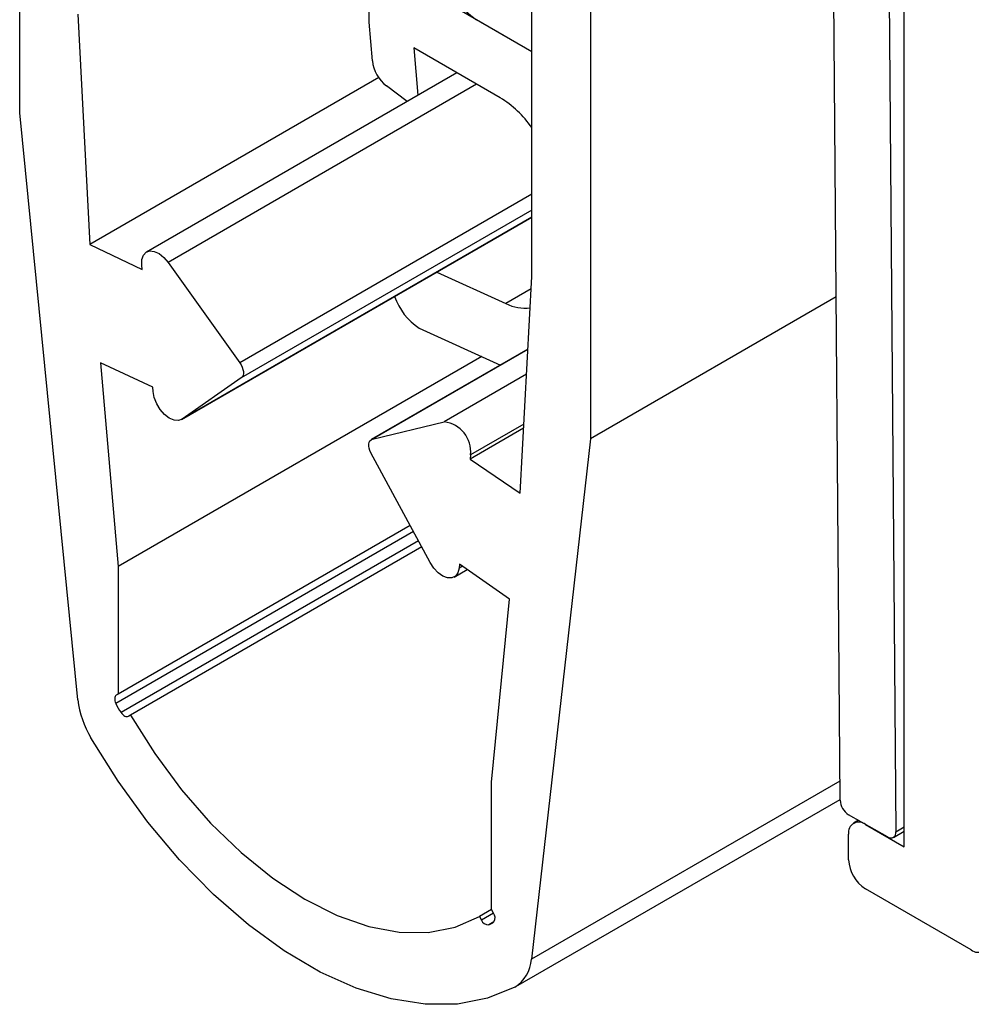
# Model space of a CAD drawing. Extents: x 15 to 195, y 89 to 379.
# Drawn here: x 125 to 131, y 230 to 236 of the extents above; entities that cross this region are included whole.
import ezdxf

# ---------------------------------------------------------------- set-up
doc = ezdxf.new("R2010")
doc.units = 0
doc.layers.get('0').update_dxf_attribs({"linetype": 'CONTINUOUS'})

msp = doc.modelspace()

# ---------------------------------------------------------------- linework, layer by layer
at = {"color": 7, "linetype": 'CONTINUOUS'}
for p, q in [((130.1922, 230.6059), (130.1922, 241.0169)), ((130.0607, 240.6086), (130.1387, 230.7012)), ((129.7852, 230.9016), (129.7149, 239.8258)), ((124.5832, 235.2594), (124.5832, 238.1116)), ((127.8309, 234.2222), (127.8309, 237.6462)), ((128.2018, 237.4321), (128.2018, 233.1935)), ((126.7981, 235.8346), (126.7981, 236.9395)), ((127.8309, 235.6466), (127.0986, 236.0694)), ((124.9521, 235.8841), (125.0271, 234.4241)), ((126.8193, 235.5895), (126.7981, 235.8346)), ((127.8309, 235.6466), (127.4795, 235.8495)), ((127.629, 235.3549), (127.0825, 235.6704)), ((127.0825, 235.6704), (127.1085, 235.3702)), ((127.3555, 235.5128), (125.3873, 234.3765)), ((126.8598, 235.4821), (125.0271, 234.4241)), ((127.4804, 235.4407), (125.5237, 234.3111)), ((127.0394, 235.3303), (126.9082, 235.43)), ((124.9518, 231.5381), (124.5832, 235.2594)), ((127.8309, 234.7439), (125.9793, 233.675)), ((127.8309, 234.6428), (125.988, 233.5789)), ((125.6096, 233.3146), (127.8309, 234.5969)), ((127.8309, 234.5971), (125.6133, 233.3169)), ((125.0271, 234.4241), (125.3595, 234.2651)), ((125.5237, 234.3111), (125.9793, 233.675)), ((125.3595, 234.2651), (125.3569, 234.294)), ((127.2285, 234.2491), (127.6659, 234.0497)), ((127.756, 232.8487), (127.8309, 234.2222)), ((127.8266, 234.1424), (127.6659, 234.0497)), ((129.76, 234.093), (128.2018, 233.1935)), ((127.1171, 233.8949), (127.6316, 233.6603)), ((127.8058, 233.7608), (126.8124, 233.1874)), ((127.8057, 233.7596), (126.8192, 233.1901)), ((127.514, 233.7139), (125.2082, 232.3828)), ((125.4266, 233.521), (125.0945, 233.6745)), ((125.0945, 233.6745), (125.2082, 232.3828)), ((125.988, 233.5789), (125.6133, 233.3169)), ((127.7971, 233.6016), (127.2749, 233.3001)), ((125.4292, 233.4922), (125.4266, 233.521)), ((126.8192, 233.1901), (127.2749, 233.3001)), ((127.7785, 233.2606), (127.4391, 233.0646)), ((127.7798, 233.2856), (127.4417, 233.0904)), ((128.2018, 233.1935), (127.8282, 229.8936)), ((127.1853, 232.4094), (126.8106, 233.1041)), ((127.4417, 233.0904), (127.4391, 233.0646)), ((127.4391, 233.0646), (127.756, 232.8487)), ((127.0593, 232.643), (125.1957, 231.5671)), ((127.0593, 232.643), (125.2082, 231.5744)), ((127.0799, 232.6048), (125.1926, 231.5153)), ((127.1117, 232.5459), (125.2261, 231.4574)), ((127.1323, 232.5078), (125.2725, 231.4342)), ((127.1323, 232.5078), (125.285, 231.4414)), ((125.2082, 232.3828), (125.2082, 231.5744)), ((127.372, 232.3979), (127.3694, 232.3721)), ((127.3911, 232.3846), (127.3694, 232.3721)), ((127.6885, 232.1771), (127.372, 232.3979)), ((127.339, 232.3162), (127.4211, 232.3636)), ((127.5748, 231.0166), (127.6885, 232.1771)), ((125.2082, 231.5744), (125.1957, 231.5671)), ((125.2725, 231.4342), (125.285, 231.4414)), ((127.5748, 230.2081), (127.5748, 231.0166)), ((129.7842, 231.0227), (127.8282, 229.8936)), ((127.7281, 229.7197), (129.7851, 230.9072)), ((130.0862, 230.6698), (129.8387, 230.81)), ((129.9019, 230.7742), (129.8702, 230.7559)), ((129.9462, 230.7491), (129.9452, 230.7485)), ((129.9452, 230.7485), (130.1922, 230.6059)), ((130.1232, 230.6663), (130.1922, 230.7062)), ((130.1387, 230.7012), (130.1922, 230.7321)), ((129.8391, 230.524), (129.8391, 230.6873)), ((130.617, 229.9525), (129.9452, 230.3403)), ((127.5748, 230.2081), (127.498, 230.1638)), ((127.5873, 230.1865), (127.5748, 230.2081)), ((127.498, 230.1638), (127.5105, 230.1422)), ((127.5873, 230.1865), (127.5105, 230.1422)), ((127.5904, 230.1311), (127.557, 230.1118))]:
    msp.add_line(p, q, dxfattribs=at)
at = {"color": 7, "linetype": 'CONTINUOUS', "flags": 128}
for points in [[(125.3569, 234.294), (125.3579, 234.3284), (125.3674, 234.3562), (125.3848, 234.375), (125.4085, 234.3832), (125.4366, 234.3803), (125.4668, 234.3664), (125.4966, 234.3427), (125.5237, 234.3111)], [(125.9793, 233.675), (125.9877, 233.6616), (125.9944, 233.6474), (125.999, 233.633), (126.0014, 233.619), (126.0014, 233.606), (125.9991, 233.5947), (125.9946, 233.5856), (125.988, 233.5789)], [(125.6133, 233.3169), (125.5899, 233.308), (125.562, 233.3104), (125.5318, 233.3237), (125.5019, 233.3469), (125.4746, 233.3781), (125.4523, 233.4147), (125.4367, 233.4538), (125.4292, 233.4922)], [(126.8106, 233.1041), (126.804, 233.1183), (126.7995, 233.1327), (126.7972, 233.1467), (126.7972, 233.1596), (126.7996, 233.1708), (126.8042, 233.1799), (126.8109, 233.1864), (126.8192, 233.1901)], [(127.3694, 232.3721), (127.3619, 232.3425), (127.3463, 232.3214), (127.324, 232.3105), (127.2967, 232.3107), (127.2668, 232.3221), (127.2366, 232.3436), (127.2087, 232.3735), (127.1853, 232.4094)], [(125.1957, 231.5671), (125.1917, 231.5639), (125.1885, 231.5593), (125.1865, 231.5536), (125.1855, 231.5469), (125.1856, 231.5395), (125.1869, 231.5316), (125.1892, 231.5235), (125.1926, 231.5153)], [(125.2261, 231.4574), (125.2315, 231.4504), (125.2373, 231.4442), (125.2435, 231.4392), (125.2499, 231.4354), (125.2561, 231.4329), (125.2621, 231.4318), (125.2676, 231.4323), (125.2725, 231.4342)], [(125.285, 231.4414), (125.439, 231.1968), (125.6092, 230.9674), (125.7928, 230.757), (125.9866, 230.5692), (126.1873, 230.4073), (126.3915, 230.274), (126.5957, 230.1715), (126.7964, 230.1017), (126.9903, 230.0657), (127.1738, 230.0641), (127.3441, 230.097), (127.498, 230.1638)], [(127.7234, 229.7171), (127.5494, 229.6459), (127.3589, 229.6093), (127.1546, 229.6078), (126.9394, 229.6416), (126.7165, 229.7101), (126.489, 229.8123), (126.26, 229.9468), (126.0329, 230.1117), (125.811, 230.3046), (125.5973, 230.5228), (125.3949, 230.7632), (125.2066, 231.0224), (125.0352, 231.2966)]]:
    msp.add_lwpolyline(points, dxfattribs=at)
at = {"color": 7, "linetype": 'CONTINUOUS'}
for centre, radius, start, end in [((127.9265, 236.4835), 0.7757, 182.77525, 234.8144), ((127.0566, 235.6173), 0.2389, 186.66801, 231.59959), ((127.2649, 234.7651), 0.6932, 35.25461, 58.31485), ((127.324, 234.2183), 0.384, 198.81522, 237.38891), ((127.7857, 234.2851), 0.2641, 243.04276, 277.48916), ((127.2522, 233.1109), 0.1906, 353.83366, 83.14644), ((125.5824, 231.6209), 0.636, 187.48169, 210.65201), ((125.5819, 231.7014), 0.4315, 205.55108, 214.44928), ((129.9003, 230.9074), 0.1153, 182.90619, 237.69843), ((129.9038, 230.6978), 0.0655, 50.79671, 189.21404), ((130.1065, 230.6955), 0.0328, 231.71007, 10.1142), ((130.0694, 230.5344), 0.2305, 182.60548, 237.39452), ((127.5555, 230.1603), 0.0485, 201.87797, 271.6772), ((127.5327, 230.1924), 0.0842, 286.7384, 313.27128), ((127.5491, 230.1566), 0.0485, 328.32938, 38.11945), ((130.6584, 230.0032), 0.0655, 230.79671, 9.21404), ((127.6057, 229.9064), 0.2229, 301.88452, 356.70216)]:
    msp.add_arc(centre, radius, start, end, dxfattribs=at)

doc.saveas('drawing.dxf')
